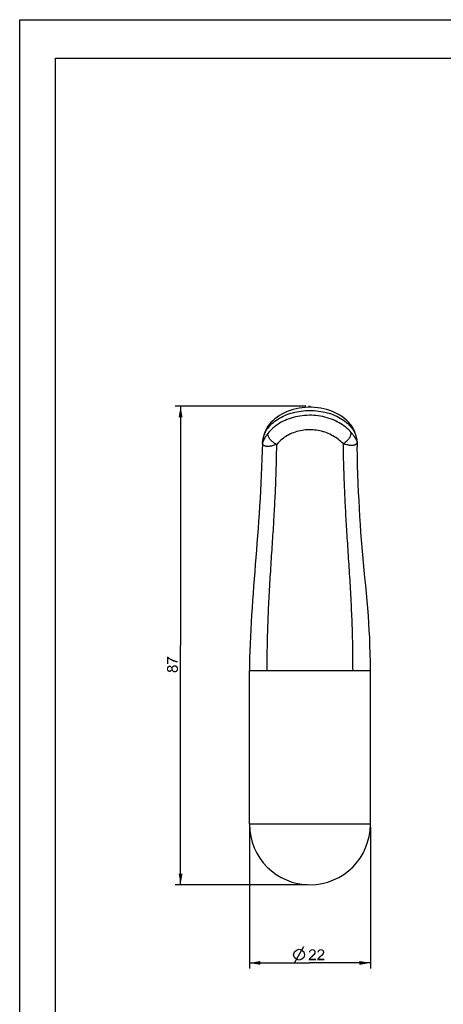
# Model space of a CAD drawing. Units: millimetres. Extents: x 0 to 210, y 0 to 297.
# Drawn here: x 0 to 77, y 118 to 297 of the extents above; entities that cross this region are included whole.
import ezdxf

# ---------------------------------------------------------------- set-up
doc = ezdxf.new("R2010")
doc.units = ezdxf.units.MM
doc.header["$LTSCALE"] = 19.36
doc.layers.get('0').update_dxf_attribs({"linetype": 'CONTINUOUS'})
doc.styles.get("Standard").update_dxf_attribs({"font": 'ARIAL.TTF'})
doc.dimstyles.new('DIMSTYLE_1', dxfattribs={"dimtxt": 2, "dimasz": 2, "dimexe": 0.18, "dimexo": 0.0625, "dimgap": 0.09, "dimtad": 1, "dimdec": 0, "dimdsep": 46, "dimtxsty": 'Standard', "dimblk": '_FILLED', "dimblk1": '_FILLED', "dimblk2": '_FILLED', "dimcen": 0.09, "dimadec": 0, "dimazin": 0, "dimtp": 0.15, "dimtm": 0.15, "dimtfac": 1, "dimtdec": 0, "dimtofl": 0, "dimtmove": 0, "dimatfit": 3, "dimldrblk": '_FILLED', "dimfxl": 0, "dimtolj": 1, "dimarcsym": 0})
doc.dimstyles.new('DIMSTYLE_2', dxfattribs={"dimtxt": 2, "dimasz": 2, "dimexe": 0.18, "dimexo": 0.0625, "dimgap": 0.09, "dimtad": 1, "dimdsep": 46, "dimtxsty": 'Standard', "dimblk": '_FILLED', "dimblk1": '_FILLED', "dimblk2": '_FILLED', "dimcen": 0.09, "dimadec": 0, "dimazin": 0, "dimtp": 0.1, "dimtm": 0.1, "dimtfac": 1, "dimtofl": 0, "dimtmove": 0, "dimatfit": 3, "dimldrblk": '_FILLED', "dimfxl": 0, "dimtolj": 1, "dimarcsym": 0})

# ---------------------------------------------------------------- blocks, each defined once
blk = doc.blocks.new('_FILLED')
at = {"color": 0, "linetype": 'ByBlock'}
blk.add_solid([(0, 0), (-1, 0.175), (-1, -0.175)], dxfattribs=at)
blk = doc.blocks.new('*D1')
at = {"color": 2, "linetype": 'Continuous'}
for p, q in [((52.07, 226.62), (28.27, 226.62)), ((29.27, 226.62), (29.27, 183.06)), ((29.27, 139.49), (29.27, 183.06)), ((52.3, 139.49), (28.27, 139.49))]:
    blk.add_line(p, q, dxfattribs=at)
at = {"color": 2, "linetype": 'Continuous', "xscale": 2, "yscale": 2, "zscale": 2}
for p, rotation in [((29.27, 226.62), 90), ((29.27, 139.49), 270)]:
    blk.add_blockref('_FILLED', p, dxfattribs=dict(at, rotation=rotation))
blk = doc.blocks.new('*D3')
at = {"color": 2, "linetype": 'Continuous'}
for p, q in [((41.8, 149.99), (41.8, 124.25)), ((63.8, 149.99), (63.8, 124.25)), ((41.8, 125.25), (52.8, 125.25)), ((63.8, 125.25), (52.8, 125.25))]:
    blk.add_line(p, q, dxfattribs=at)
at = {"color": 2, "linetype": 'Continuous', "xscale": 2, "yscale": 2, "zscale": 2, "rotation": 180}
blk.add_blockref('_FILLED', (41.8, 125.25), dxfattribs=at)
at = {"color": 2, "linetype": 'Continuous', "xscale": 2, "yscale": 2, "zscale": 2}
blk.add_blockref('_FILLED', (63.8, 125.25), dxfattribs=at)

msp = doc.modelspace()

# ---------------------------------------------------------------- linework, layer by layer
at = {"color": 7, "linetype": 'Continuous'}
for p, q in [((0, 0), (0, 297)), ((0, 297), (210, 297)), ((6.5, 5), (6.5, 290)), ((6.5, 290), (203.5, 290)), ((52.566, 226.622), (52.855, 226.627)), ((45.194, 223.012), (45.142, 222.936)), ((45.232, 223.066), (45.194, 223.012)), ((45.383, 223.262), (45.211, 223.037)), ((60.366, 223.066), (60.208, 223.273)), ((60.367, 223.066), (60.367, 223.066)), ((60.458, 222.935), (60.367, 223.066)), ((60.389, 223.036), (60.378, 223.05)), ((60.389, 223.036), (60.389, 223.036)), ((60.565, 222.766), (60.458, 222.935)), ((60.66, 222.601), (60.565, 222.766)), ((61.372, 220.208), (61.392, 219.224)), ((41.8, 150.487), (41.8, 178.487)), ((63.8, 150.487), (63.8, 178.487))]:
    msp.add_line(p, q, dxfattribs=at)
at = {"color": 9, "linetype": 'Continuous'}
for p, q in [((41.8, 178.487), (63.8, 178.487)), ((63.8, 150.487), (41.8, 150.487))]:
    msp.add_line(p, q, dxfattribs=at)
at = {"color": 2, "linetype": 'Continuous'}
msp.add_line((50, 125.249), (51.666, 128.249), dxfattribs=at)
at = {"color": 7, "linetype": 'Continuous'}
for points in [[(60.208, 223.273), (59.894, 223.638), (59.549, 223.986), (59.173, 224.318), (58.769, 224.629), (58.339, 224.919), (57.884, 225.187), (57.408, 225.43), (56.912, 225.648), (56.399, 225.841), (55.871, 226.007), (55.33, 226.146), (54.779, 226.258), (54.22, 226.343), (53.654, 226.399), (53.085, 226.427), (52.514, 226.427), (51.945, 226.399), (51.38, 226.343), (50.82, 226.258), (50.268, 226.146), (49.727, 226.007), (49.198, 225.84), (48.685, 225.647), (48.188, 225.428), (47.71, 225.184), (47.255, 224.916), (46.824, 224.625), (46.419, 224.312), (46.042, 223.979), (45.697, 223.629), (45.383, 223.262)], [(44.956, 222.632), (44.915, 222.557), (44.875, 222.482), (44.837, 222.407), (44.8, 222.333), (44.765, 222.259)], [(45.045, 222.783), (45, 222.707), (44.956, 222.632)], [(45.142, 222.936), (45.092, 222.859), (45.045, 222.783)], [(60.818, 222.294), (60.744, 222.443), (60.66, 222.601)], [(44.459, 221.464), (44.437, 221.394), (44.417, 221.324), (44.397, 221.254), (44.379, 221.185), (44.361, 221.116), (44.344, 221.048), (44.327, 220.98), (44.312, 220.912), (44.297, 220.845), (44.283, 220.779), (44.27, 220.713), (44.257, 220.648), (44.246, 220.583), (44.235, 220.518), (44.224, 220.454), (44.214, 220.39), (44.205, 220.328), (44.197, 220.267), (44.19, 220.207), (44.184, 220.149), (44.179, 220.096), (44.175, 220.043), (44.171, 219.99), (44.17, 219.943)], [(44.666, 222.036), (44.636, 221.963), (44.607, 221.89), (44.579, 221.817), (44.553, 221.746), (44.528, 221.675), (44.504, 221.604), (44.481, 221.534), (44.459, 221.464)], [(44.765, 222.259), (44.731, 222.184), (44.698, 222.11), (44.666, 222.036)], [(61.32, 220.699), (61.302, 220.8), (61.28, 220.908), (61.256, 221.018), (61.229, 221.13), (61.2, 221.244), (61.168, 221.362), (61.131, 221.485), (61.091, 221.61), (61.048, 221.737), (61, 221.867), (60.945, 222.005), (60.885, 222.148), (60.818, 222.294)], [(61.372, 220.208), (61.371, 220.252), (61.366, 220.337), (61.359, 220.423), (61.348, 220.511), (61.335, 220.603), (61.32, 220.699)], [(44.169, 219.941), (44.123, 218.47), (44.07, 216.984), (44.011, 215.517), (43.948, 214.065), (43.879, 212.629), (43.805, 211.212), (43.726, 209.81), (43.642, 208.423), (43.554, 207.052), (43.462, 205.697), (43.366, 204.352), (43.268, 203.02), (43.167, 201.7), (43.065, 200.389), (42.962, 199.082), (42.858, 197.779), (42.755, 196.473), (42.653, 195.161), (42.553, 193.854), (42.456, 192.543), (42.364, 191.224), (42.278, 189.912), (42.198, 188.6), (42.124, 187.28), (42.056, 185.97), (41.993, 184.673), (41.932, 183.374), (41.877, 182.074), (41.834, 180.785), (41.807, 179.519), (41.8, 178.487)], [(63.8, 178.487), (63.792, 180), (63.767, 181.603), (63.725, 183.102), (63.671, 184.489), (63.606, 185.804), (63.527, 187.117), (63.433, 188.465), (63.325, 189.829), (63.207, 191.195), (63.079, 192.585), (62.944, 194.002), (62.809, 195.404), (62.676, 196.782), (62.547, 198.159), (62.422, 199.535), (62.305, 200.907), (62.193, 202.282), (62.088, 203.674), (61.99, 205.086), (61.898, 206.515), (61.812, 207.976), (61.733, 209.468), (61.661, 210.989), (61.595, 212.551), (61.534, 214.155), (61.481, 215.797), (61.433, 217.486), (61.392, 219.224)]]:
    msp.add_lwpolyline(points, dxfattribs=at)
at = {"color": 2, "linetype": 'Continuous'}
msp.add_lwpolyline([(49.833, 126.749), (50, 127.249), (50.333, 127.582), (50.833, 127.749), (51.333, 127.582), (51.666, 127.249), (51.833, 126.749), (51.666, 126.249), (51.333, 125.916), (50.833, 125.749), (50.333, 125.916), (50, 126.249), (49.833, 126.749)], dxfattribs=at)
at = {"color": 7, "linetype": 'Continuous'}
for centre, radius, start, end in [((47.452, 220.833), 2.927, 144.03543, 145.18993), ((45.886, 222.55), 0.832, 146.3587, 160.56525), ((45.864, 222.564), 0.806, 144.04423, 146.30746), ((45.858, 222.567), 0.8, 143.27405, 144.0422), ((45.841, 222.628), 0.75, 144.31794, 146.41019), ((45.831, 222.635), 0.738, 141.21095, 144.32087), ((59.756, 222.628), 0.752, 35.71319, 37.6014), ((59.752, 222.624), 0.757, 34.40138, 35.65193), ((59.735, 222.562), 0.808, 35.94676, 37.36319), ((59.742, 222.618), 0.769, 27.49648, 34.38878), ((59.731, 222.559), 0.812, 34.78786, 35.9444), ((59.716, 222.55), 0.83, 20.36069, 34.75135), ((57.995, 220.725), 3.114, 34.80959, 35.92528), ((52.8, 150.487), 11, 180, 360)]:
    msp.add_arc(centre, radius, start, end, dxfattribs=at)
at = {"color": 9, "linetype": 'Continuous'}
for centre, radius, start, end in [((49.67, 219.151), 5.711, 143.44673, 143.93139), ((49.835, 219.026), 5.917, 139.90784, 143.42846), ((50.015, 218.877), 6.151, 139.1438, 139.92521), ((50.063, 218.836), 6.214, 138.81947, 139.14457), ((55.536, 218.835), 6.215, 40.84556, 41.1798), ((55.584, 218.877), 6.152, 40.06184, 40.84633), ((55.763, 219.025), 5.919, 36.57551, 40.07898), ((55.927, 219.149), 5.713, 36.05688, 36.5575)]:
    msp.add_arc(centre, radius, start, end, dxfattribs=at)
for points, start_tangent, end_tangent in [([(60.319, 221.817), (59.343, 222.78), (58.126, 223.608), (56.71, 224.266), (55.139, 224.722), (53.491, 224.947), (51.81, 224.93), (50.174, 224.674), (48.63, 224.19), (47.246, 223.504), (46.066, 222.64), (45.135, 221.632)], (-0.6368083, 0.7710222), (-0.5964359, -0.8026607)), ([(45.386, 222.927), (45.9, 223.452), (46.982, 224.274), (48.258, 224.944), (49.685, 225.439), (51.216, 225.743), (52.8, 225.845), (54.385, 225.742), (55.916, 225.438), (57.343, 224.943), (58.619, 224.273), (59.7, 223.451), (60.213, 222.927)], (0.6584315, 0.7526406), (0.6584219, -0.7526491)), ([(44.636, 221.756), (44.695, 221.884), (44.798, 222.09), (44.918, 222.303), (45.054, 222.513)], (0.4021174, 0.9155881), (0.5716049, 0.820529)), ([(58.825, 219.799), (57.992, 220.562), (56.99, 221.225), (55.854, 221.758), (54.616, 222.128), (53.327, 222.308), (52.017, 222.289), (50.742, 222.076), (49.534, 221.682), (48.446, 221.131), (47.514, 220.444), (46.772, 219.649)], (-0.6767321, 0.7362294), (-0.6040243, -0.7969659)), ([(60.546, 222.512), (60.684, 222.299), (60.798, 222.097), (60.894, 221.907), (60.974, 221.73), (61.039, 221.572), (61.091, 221.433), (61.134, 221.305), (61.172, 221.186), (61.203, 221.077), (61.23, 220.979), (61.252, 220.891), (61.271, 220.811), (61.286, 220.741), (61.299, 220.677), (61.31, 220.621), (61.318, 220.571), (61.324, 220.528), (61.329, 220.492), (61.331, 220.463), (61.332, 220.442), (61.33, 220.426), (61.327, 220.417), (61.322, 220.413), (61.315, 220.416), (61.306, 220.424), (61.295, 220.437), (61.281, 220.456)], (0.571433, -0.8206487), (-0.5569119, 0.8305716)), ([(44.208, 220.246), (44.214, 220.283), (44.223, 220.343), (44.234, 220.41), (44.248, 220.483), (44.264, 220.563), (44.282, 220.65), (44.304, 220.747), (44.33, 220.852), (44.36, 220.968), (44.395, 221.093), (44.437, 221.229), (44.485, 221.372), (44.541, 221.525), (44.61, 221.695), (44.636, 221.756)], (0.1400806, 0.9901401), (0.4021174, 0.9155881)), ([(45.135, 221.632), (44.973, 221.41), (44.833, 221.211), (44.718, 221.036), (44.624, 220.885), (44.547, 220.753), (44.484, 220.64), (44.434, 220.545), (44.391, 220.46), (44.353, 220.384), (44.321, 220.316), (44.294, 220.257), (44.286, 220.239)], (-0.596491, -0.8026197), (-0.4089158, -0.9125721)), ([(46.772, 219.65), (46.264, 219.937), (45.811, 220.315), (45.453, 220.749), (45.221, 221.201), (45.135, 221.632)], (-0.9122225, 0.4096952), (-0.0215706, 0.9997673)), ([(58.825, 219.799), (59.3, 220.107), (59.717, 220.496), (60.042, 220.935), (60.248, 221.388), (60.319, 221.817)], (0.8854518, 0.4647313), (0.0005594, 0.9999998)), ([(61.281, 220.456), (61.265, 220.481), (61.247, 220.511), (61.225, 220.547), (61.199, 220.591), (61.169, 220.641), (61.134, 220.699), (61.093, 220.766), (61.045, 220.841), (60.988, 220.93), (60.917, 221.036), (60.833, 221.157), (60.733, 221.294), (60.616, 221.448), (60.479, 221.622), (60.319, 221.817)], (-0.5569119, 0.8305716), (-0.6367829, 0.7710431)), ([(46.772, 219.65), (46.315, 219.505), (45.948, 219.404), (45.646, 219.337), (45.391, 219.298), (45.17, 219.282), (44.976, 219.29), (44.811, 219.317), (44.678, 219.346), (44.573, 219.374), (44.487, 219.402), (44.418, 219.432), (44.361, 219.463), (44.313, 219.497), (44.274, 219.536), (44.241, 219.579), (44.215, 219.627), (44.196, 219.681), (44.181, 219.742), (44.172, 219.811), (44.169, 219.89), (44.169, 219.939)], (-0.9478796, -0.3186287), (0.0298471, 0.9995545)), ([(44.192, 220.068), (44.192, 220.079), (44.192, 220.103), (44.195, 220.137), (44.2, 220.18), (44.206, 220.228), (44.208, 220.246)], (-0.195145, 0.9807744), (0.1400806, 0.9901401)), ([(44.286, 220.239), (44.271, 220.206), (44.252, 220.162), (44.235, 220.125), (44.222, 220.095), (44.211, 220.075), (44.203, 220.062), (44.197, 220.059), (44.193, 220.064), (44.192, 220.068)], (-0.4089158, -0.9125721), (-0.195145, 0.9807744)), ([(45.021, 178.487), (45.057, 182.695), (45.175, 187.173), (45.368, 191.579), (45.626, 196.051), (45.913, 200.476), (46.179, 204.612), (46.397, 208.442), (46.569, 212.134), (46.694, 215.842), (46.772, 219.649)], (0, 1), (0.0137282, 0.9999058)), ([(61.372, 220.207), (61.372, 220.173), (61.369, 220.092), (61.36, 220.018), (61.346, 219.951), (61.327, 219.89), (61.304, 219.836), (61.276, 219.787), (61.242, 219.741), (61.203, 219.7), (61.157, 219.661), (61.102, 219.625), (61.038, 219.592), (60.962, 219.561), (60.871, 219.531), (60.76, 219.504), (60.625, 219.478), (60.465, 219.463), (60.282, 219.466), (60.075, 219.487), (59.839, 219.528), (59.563, 219.589), (59.233, 219.677), (58.825, 219.799)], (0.0191775, -0.9998161), (-0.9522316, 0.3053769)), ([(58.825, 219.799), (58.901, 215.98), (59.025, 212.262), (59.195, 208.569), (59.413, 204.74), (59.678, 200.591), (59.968, 196.138), (60.228, 191.641), (60.421, 187.245), (60.541, 182.737), (60.578, 178.487)], (0.0132052, -0.9999128), (0, -1))]:
    msp.add_spline(points, degree=3, dxfattribs=dict(at, start_tangent=start_tangent, end_tangent=end_tangent))
at = {"color": 7, "linetype": 'Continuous'}
for points, start_tangent, end_tangent in [([(45.101, 222.827), (45.048, 222.505)], (-0.3332001, -0.9428561), (-0.0025187, -0.9999968)), ([(45.082, 222.552), (45.102, 222.766)], (-0.0159955, 0.9998721), (0.2040352, 0.9789636)), ([(45.102, 222.766), (45.129, 222.865), (45.216, 223.043)], (0.2040352, 0.9789636), (0.5532739, 0.8329994)), ([(60.377, 223.052), (60.327, 223.111), (60.249, 223.184)], (-0.6068765, 0.7947962), (-0.7713231, 0.6364438)), ([(60.424, 222.973), (60.466, 222.877), (60.495, 222.775)], (0.4618539, -0.886956), (0.2138468, -0.9768672)), ([(60.552, 222.504), (60.494, 222.838)], (-0.002819, 0.999996), (-0.3481014, 0.9374569)), ([(60.495, 222.775), (60.517, 222.552)], (0.2138468, -0.9768672), (-0.0159704, -0.9998725))]:
    msp.add_spline(points, degree=3, dxfattribs=dict(at, start_tangent=start_tangent, end_tangent=end_tangent))
at = {"color": 2, "linetype": 'Continuous'}
for points in [[(26.798, 180.995), (27.005, 180.995), (27.05, 179.691)], [(26.798, 180.995), (27.05, 179.691), (26.798, 179.691)], [(27.005, 178.936), (26.931, 179.217), (27.005, 179.291)], [(27.05, 180.684), (27.05, 179.691), (27.005, 180.995)], [(27.05, 180.684), (27.005, 180.995), (27.124, 180.891)], [(27.079, 179.039), (27.005, 179.291), (27.094, 179.336)], [(27.005, 179.291), (27.035, 178.98), (27.005, 178.936)], [(27.079, 179.039), (27.035, 178.98), (27.005, 179.291)], [(27.124, 180.891), (27.168, 180.58), (27.05, 180.684)], [(27.094, 179.336), (27.124, 179.069), (27.079, 179.039)], [(27.168, 179.099), (27.094, 179.336), (27.183, 179.365)], [(27.168, 179.099), (27.124, 179.069), (27.094, 179.336)], [(27.168, 180.58), (27.124, 180.891), (27.242, 180.802)], [(27.242, 180.802), (27.287, 180.491), (27.168, 180.58)], [(27.183, 179.365), (27.228, 179.113), (27.168, 179.099)], [(27.287, 179.128), (27.183, 179.365), (27.287, 179.38)], [(27.287, 179.128), (27.228, 179.113), (27.183, 179.365)], [(27.287, 180.491), (27.242, 180.802), (27.391, 180.699)], [(27.391, 180.699), (27.42, 180.402), (27.287, 180.491)], [(27.287, 179.38), (27.346, 179.113), (27.287, 179.128)], [(27.346, 179.113), (27.287, 179.38), (27.361, 179.365)], [(27.361, 179.365), (27.405, 179.099), (27.346, 179.113)], [(27.405, 179.099), (27.361, 179.365), (27.42, 179.35)], [(27.42, 180.402), (27.391, 180.699), (27.554, 180.61)], [(27.42, 179.35), (27.465, 179.069), (27.405, 179.099)], [(27.554, 180.61), (27.568, 180.313), (27.42, 180.402)], [(27.465, 179.069), (27.42, 179.35), (27.479, 179.336)], [(27.479, 179.336), (27.509, 179.039), (27.465, 179.069)], [(27.509, 179.039), (27.479, 179.336), (27.524, 179.306)], [(27.524, 179.306), (27.539, 178.995), (27.509, 179.039)], [(27.568, 178.936), (27.539, 178.995), (27.524, 179.306)], [(27.583, 178.876), (27.568, 178.936), (27.524, 179.306)], [(27.583, 178.876), (27.524, 179.306), (27.583, 179.262)], [(27.568, 180.313), (27.554, 180.61), (27.717, 180.521)], [(27.717, 180.521), (27.731, 180.239), (27.568, 180.313)], [(27.731, 180.239), (27.717, 180.521), (27.879, 180.432)], [(27.879, 180.432), (27.894, 180.165), (27.731, 180.239)], [(27.82, 178.965), (27.761, 179.232), (27.82, 179.306)], [(27.865, 179.025), (27.82, 179.306), (27.879, 179.35)], [(27.82, 179.306), (27.865, 179.025), (27.82, 178.965)], [(27.879, 179.35), (27.909, 179.084), (27.865, 179.025)], [(28.042, 180.106), (27.894, 180.165), (27.879, 180.432)], [(28.042, 180.106), (27.879, 180.432), (28.057, 180.373)], [(27.909, 179.084), (27.879, 179.35), (27.954, 179.395)], [(27.954, 179.395), (27.968, 179.128), (27.909, 179.084)], [(27.968, 179.128), (27.954, 179.395), (28.028, 179.425)], [(28.028, 179.425), (28.042, 179.173), (27.968, 179.128)], [(28.117, 179.188), (28.028, 179.425), (28.117, 179.439)], [(28.117, 179.188), (28.042, 179.173), (28.028, 179.425)], [(28.057, 180.373), (28.205, 180.062), (28.042, 180.106)], [(28.205, 180.062), (28.057, 180.373), (28.235, 180.313)], [(28.205, 179.202), (28.117, 179.439), (28.205, 179.454)], [(28.117, 179.439), (28.205, 179.202), (28.117, 179.188)], [(28.235, 180.313), (28.368, 180.017), (28.205, 180.062)], [(28.205, 179.454), (28.279, 179.188), (28.205, 179.202)], [(28.279, 179.188), (28.205, 179.454), (28.324, 179.439)], [(28.235, 180.313), (28.354, 180.284), (28.368, 180.017)], [(28.324, 179.439), (28.354, 179.173), (28.279, 179.188)], [(28.428, 179.128), (28.354, 179.173), (28.324, 179.439)], [(28.428, 179.128), (28.324, 179.439), (28.442, 179.41)], [(28.368, 180.017), (28.354, 180.284), (28.487, 180.254)], [(28.487, 180.254), (28.517, 179.988), (28.368, 180.017)], [(28.442, 179.41), (28.487, 179.084), (28.428, 179.128)], [(28.531, 179.025), (28.487, 179.084), (28.442, 179.41)], [(28.531, 179.025), (28.442, 179.41), (28.531, 179.35)], [(28.517, 179.988), (28.487, 180.254), (28.635, 180.225)], [(28.635, 180.225), (28.65, 179.973), (28.517, 179.988)], [(28.531, 179.35), (28.576, 178.965), (28.531, 179.025)], [(28.591, 178.891), (28.576, 178.965), (28.531, 179.35)], [(28.591, 178.891), (28.531, 179.35), (28.635, 179.276)], [(28.768, 179.973), (28.65, 179.973), (28.635, 180.225)], [(28.768, 179.973), (28.635, 180.225), (28.768, 180.225)], [(26.783, 178.684), (26.768, 178.802), (26.783, 178.921)], [(26.813, 178.565), (26.783, 178.921), (26.813, 179.039)], [(26.783, 178.921), (26.813, 178.565), (26.783, 178.684)], [(26.857, 178.476), (26.813, 179.039), (26.857, 179.128)], [(26.813, 179.039), (26.857, 178.476), (26.813, 178.565)], [(26.917, 178.388), (26.857, 179.128), (26.931, 179.217)], [(26.857, 179.128), (26.917, 178.388), (26.857, 178.476)], [(26.931, 179.217), (27.005, 178.313), (26.917, 178.388)], [(26.931, 179.217), (26.976, 178.802), (27.005, 178.313)], [(26.991, 178.876), (26.976, 178.802), (26.931, 179.217)], [(27.005, 178.936), (26.991, 178.876), (26.931, 179.217)], [(26.976, 178.802), (26.991, 178.728), (27.005, 178.313)], [(27.005, 178.313), (26.991, 178.728), (27.005, 178.669)], [(27.005, 178.669), (27.035, 178.625), (27.079, 178.269)], [(27.005, 178.669), (27.079, 178.269), (27.005, 178.313)], [(27.035, 178.625), (27.065, 178.565), (27.079, 178.269)], [(27.079, 178.269), (27.065, 178.565), (27.109, 178.536)], [(27.109, 178.536), (27.183, 178.239), (27.079, 178.269)], [(27.109, 178.536), (27.168, 178.506), (27.183, 178.239)], [(27.183, 178.239), (27.168, 178.506), (27.213, 178.491)], [(27.213, 178.491), (27.287, 178.239), (27.183, 178.239)], [(27.213, 178.491), (27.272, 178.491), (27.287, 178.239)], [(27.287, 178.239), (27.272, 178.491), (27.346, 178.491)], [(27.346, 178.491), (27.361, 178.239), (27.287, 178.239)], [(27.361, 178.239), (27.346, 178.491), (27.405, 178.506)], [(27.405, 178.506), (27.42, 178.254), (27.361, 178.239)], [(27.42, 178.254), (27.405, 178.506), (27.45, 178.536)], [(27.45, 178.536), (27.479, 178.269), (27.42, 178.254)], [(27.479, 178.269), (27.45, 178.536), (27.509, 178.565)], [(27.509, 178.565), (27.524, 178.299), (27.479, 178.269)], [(27.524, 178.299), (27.509, 178.565), (27.539, 178.61)], [(27.539, 178.61), (27.583, 178.343), (27.524, 178.299)], [(27.539, 178.61), (27.568, 178.669), (27.583, 178.343)], [(27.583, 178.343), (27.568, 178.669), (27.583, 178.728)], [(27.583, 178.876), (27.583, 179.262), (27.628, 178.402)], [(27.628, 178.402), (27.583, 179.262), (27.628, 179.202)], [(27.583, 178.802), (27.583, 178.876), (27.628, 178.402)], [(27.583, 178.728), (27.583, 178.802), (27.628, 178.402)], [(27.583, 178.728), (27.628, 178.402), (27.583, 178.343)], [(27.628, 179.202), (27.657, 178.462), (27.628, 178.402)], [(27.657, 178.462), (27.628, 179.202), (27.657, 179.143)], [(27.657, 179.143), (27.687, 178.536), (27.657, 178.462)], [(27.687, 178.536), (27.657, 179.143), (27.687, 179.084)], [(27.717, 178.447), (27.687, 179.084), (27.717, 179.158)], [(27.687, 179.084), (27.717, 178.447), (27.687, 178.536)], [(27.761, 178.373), (27.717, 179.158), (27.761, 179.232)], [(27.717, 179.158), (27.761, 178.373), (27.717, 178.447)], [(27.761, 179.232), (27.791, 178.802), (27.805, 178.313)], [(27.761, 179.232), (27.805, 178.313), (27.761, 178.373)], [(27.805, 178.876), (27.791, 178.802), (27.761, 179.232)], [(27.82, 178.965), (27.805, 178.876), (27.761, 179.232)], [(27.805, 178.313), (27.791, 178.802), (27.805, 178.713)], [(27.805, 178.713), (27.82, 178.639), (27.865, 178.254)], [(27.805, 178.713), (27.865, 178.254), (27.805, 178.313)], [(27.865, 178.254), (27.82, 178.639), (27.865, 178.58)], [(27.865, 178.58), (27.909, 178.521), (27.939, 178.21)], [(27.865, 178.58), (27.939, 178.21), (27.865, 178.254)], [(27.939, 178.21), (27.909, 178.521), (27.968, 178.476)], [(27.968, 178.476), (28.013, 178.18), (27.939, 178.21)], [(28.013, 178.18), (27.968, 178.476), (28.042, 178.432)], [(28.042, 178.432), (28.102, 178.165), (28.013, 178.18)], [(28.102, 178.165), (28.042, 178.432), (28.117, 178.417)], [(28.117, 178.417), (28.191, 178.165), (28.102, 178.165)], [(28.191, 178.165), (28.117, 178.417), (28.191, 178.417)], [(28.191, 178.417), (28.294, 178.417), (28.324, 178.165)], [(28.191, 178.417), (28.324, 178.165), (28.191, 178.165)], [(28.324, 178.165), (28.294, 178.417), (28.398, 178.447)], [(28.398, 178.447), (28.428, 178.21), (28.324, 178.165)], [(28.428, 178.21), (28.398, 178.447), (28.442, 178.476)], [(28.442, 178.476), (28.531, 178.254), (28.428, 178.21)], [(28.442, 178.476), (28.487, 178.506), (28.531, 178.254)], [(28.487, 178.506), (28.517, 178.55), (28.531, 178.254)], [(28.531, 178.254), (28.517, 178.55), (28.546, 178.595)], [(28.546, 178.595), (28.635, 178.328), (28.531, 178.254)], [(28.546, 178.595), (28.591, 178.699), (28.635, 178.328)], [(28.635, 179.276), (28.635, 178.328), (28.591, 178.891)], [(28.591, 178.802), (28.591, 178.891), (28.635, 178.328)], [(28.591, 178.699), (28.591, 178.802), (28.635, 178.328)], [(28.635, 179.276), (28.709, 178.432), (28.635, 178.328)], [(28.709, 178.432), (28.635, 179.276), (28.709, 179.173)], [(28.709, 179.173), (28.768, 178.536), (28.709, 178.432)], [(28.768, 178.536), (28.709, 179.173), (28.768, 179.069)], [(28.768, 179.069), (28.783, 178.669), (28.768, 178.536)], [(28.783, 178.669), (28.768, 179.069), (28.783, 178.936)], [(28.783, 178.936), (28.798, 178.802), (28.783, 178.669)], [(52.929, 127.364), (52.633, 127.29), (52.677, 127.408)], [(52.929, 127.364), (52.885, 127.305), (52.633, 127.29)], [(52.633, 127.29), (52.885, 127.305), (52.87, 127.23)], [(53.092, 127.512), (53.018, 127.467), (52.677, 127.408)], [(53.092, 127.512), (52.677, 127.408), (52.737, 127.512)], [(53.018, 127.467), (52.974, 127.423), (52.677, 127.408)], [(52.677, 127.408), (52.974, 127.423), (52.929, 127.364)], [(53.7, 127.586), (52.737, 127.512), (52.811, 127.601)], [(53.7, 127.586), (53.255, 127.542), (52.737, 127.512)], [(53.255, 127.542), (53.166, 127.527), (52.737, 127.512)], [(52.737, 127.512), (53.166, 127.527), (53.092, 127.512)], [(53.611, 127.66), (52.811, 127.601), (52.9, 127.66)], [(52.811, 127.601), (53.611, 127.66), (53.7, 127.586)], [(53.507, 127.705), (52.9, 127.66), (53.003, 127.705)], [(52.9, 127.66), (53.507, 127.705), (53.611, 127.66)], [(53.388, 127.734), (53.003, 127.705), (53.122, 127.734)], [(53.003, 127.705), (53.388, 127.734), (53.507, 127.705)], [(53.122, 127.734), (53.255, 127.749), (53.388, 127.734)], [(53.329, 127.527), (53.255, 127.542), (53.7, 127.586)], [(53.403, 127.512), (53.329, 127.527), (53.7, 127.586)], [(53.403, 127.512), (53.7, 127.586), (53.774, 127.497)], [(53.774, 127.497), (53.463, 127.482), (53.403, 127.512)], [(53.522, 127.438), (53.463, 127.482), (53.774, 127.497)], [(53.522, 127.438), (53.774, 127.497), (53.833, 127.408)], [(53.833, 127.408), (53.566, 127.393), (53.522, 127.438)], [(53.596, 127.334), (53.566, 127.393), (53.833, 127.408)], [(53.596, 127.334), (53.833, 127.408), (53.863, 127.305)], [(53.863, 127.305), (53.611, 127.275), (53.596, 127.334)], [(53.626, 127.201), (53.611, 127.275), (53.863, 127.305)], [(53.626, 127.201), (53.863, 127.305), (53.877, 127.186)], [(54.47, 127.364), (54.174, 127.29), (54.218, 127.408)], [(54.47, 127.364), (54.426, 127.305), (54.174, 127.29)], [(54.174, 127.29), (54.426, 127.305), (54.411, 127.23)], [(54.633, 127.512), (54.559, 127.467), (54.218, 127.408)], [(54.633, 127.512), (54.218, 127.408), (54.277, 127.512)], [(54.559, 127.467), (54.514, 127.423), (54.218, 127.408)], [(54.218, 127.408), (54.514, 127.423), (54.47, 127.364)], [(55.24, 127.586), (54.277, 127.512), (54.351, 127.601)], [(55.24, 127.586), (54.796, 127.542), (54.277, 127.512)], [(54.796, 127.542), (54.707, 127.527), (54.277, 127.512)], [(54.277, 127.512), (54.707, 127.527), (54.633, 127.512)], [(55.151, 127.66), (54.351, 127.601), (54.44, 127.66)], [(54.351, 127.601), (55.151, 127.66), (55.24, 127.586)], [(55.048, 127.705), (54.44, 127.66), (54.544, 127.705)], [(54.44, 127.66), (55.048, 127.705), (55.151, 127.66)], [(54.929, 127.734), (54.544, 127.705), (54.663, 127.734)], [(54.544, 127.705), (54.929, 127.734), (55.048, 127.705)], [(54.663, 127.734), (54.796, 127.749), (54.929, 127.734)], [(54.87, 127.527), (54.796, 127.542), (55.24, 127.586)], [(54.944, 127.512), (54.87, 127.527), (55.24, 127.586)], [(54.944, 127.512), (55.24, 127.586), (55.314, 127.497)], [(55.314, 127.497), (55.003, 127.482), (54.944, 127.512)], [(55.063, 127.438), (55.003, 127.482), (55.314, 127.497)], [(55.063, 127.438), (55.314, 127.497), (55.374, 127.408)], [(55.374, 127.408), (55.107, 127.393), (55.063, 127.438)], [(55.137, 127.334), (55.107, 127.393), (55.374, 127.408)], [(55.137, 127.334), (55.374, 127.408), (55.403, 127.305)], [(55.403, 127.305), (55.151, 127.275), (55.137, 127.334)], [(55.166, 127.201), (55.151, 127.275), (55.403, 127.305)], [(55.166, 127.201), (55.403, 127.305), (55.418, 127.186)], [(52.588, 125.838), (52.603, 125.912), (53.892, 126.001)], [(52.588, 125.749), (52.588, 125.838), (53.892, 126.001)], [(52.588, 125.749), (53.892, 126.001), (53.892, 125.749)], [(52.959, 126.06), (52.914, 126.001), (52.603, 125.912)], [(52.959, 126.06), (52.603, 125.912), (52.663, 126.06)], [(52.914, 126.001), (53.892, 126.001), (52.603, 125.912)], [(52.87, 127.23), (52.618, 127.171), (52.633, 127.29)], [(52.618, 127.171), (52.87, 127.23), (52.87, 127.142)], [(53.063, 126.164), (52.663, 126.06), (52.751, 126.193)], [(53.063, 126.164), (53.018, 126.119), (52.663, 126.06)], [(52.663, 126.06), (53.018, 126.119), (52.959, 126.06)], [(53.122, 126.223), (52.751, 126.193), (52.811, 126.253)], [(52.751, 126.193), (53.122, 126.223), (53.063, 126.164)], [(53.211, 126.282), (52.811, 126.253), (52.885, 126.327)], [(52.811, 126.253), (53.211, 126.282), (53.122, 126.223)], [(53.3, 126.371), (52.885, 126.327), (52.974, 126.416)], [(52.885, 126.327), (53.3, 126.371), (53.211, 126.282)], [(53.418, 126.475), (52.974, 126.416), (53.063, 126.49)], [(52.974, 126.416), (53.418, 126.475), (53.3, 126.371)], [(53.522, 126.564), (53.063, 126.49), (53.151, 126.564)], [(53.063, 126.49), (53.522, 126.564), (53.418, 126.475)], [(53.151, 126.564), (53.211, 126.623), (53.611, 126.653)], [(53.151, 126.564), (53.611, 126.653), (53.522, 126.564)], [(53.611, 126.653), (53.211, 126.623), (53.285, 126.682)], [(53.67, 126.712), (53.285, 126.682), (53.344, 126.742)], [(53.285, 126.682), (53.67, 126.712), (53.611, 126.653)], [(53.714, 126.786), (53.344, 126.742), (53.388, 126.786)], [(53.344, 126.742), (53.714, 126.786), (53.67, 126.712)], [(53.388, 126.786), (53.433, 126.83), (53.759, 126.845)], [(53.388, 126.786), (53.759, 126.845), (53.714, 126.786)], [(53.759, 126.845), (53.433, 126.83), (53.477, 126.875)], [(53.803, 126.905), (53.477, 126.875), (53.507, 126.919)], [(53.477, 126.875), (53.803, 126.905), (53.759, 126.845)], [(53.818, 126.964), (53.507, 126.919), (53.551, 126.993)], [(53.507, 126.919), (53.818, 126.964), (53.803, 126.905)], [(53.551, 126.993), (53.596, 127.067), (53.863, 127.082)], [(53.551, 126.993), (53.863, 127.082), (53.818, 126.964)], [(53.863, 127.082), (53.596, 127.067), (53.611, 127.127)], [(53.877, 127.186), (53.611, 127.127), (53.626, 127.201)], [(53.611, 127.127), (53.877, 127.186), (53.863, 127.082)], [(54.129, 125.838), (54.144, 125.912), (55.433, 126.001)], [(54.129, 125.749), (54.129, 125.838), (55.433, 126.001)], [(54.129, 125.749), (55.433, 126.001), (55.433, 125.749)], [(54.5, 126.06), (54.455, 126.001), (54.144, 125.912)], [(54.5, 126.06), (54.144, 125.912), (54.203, 126.06)], [(54.455, 126.001), (55.433, 126.001), (54.144, 125.912)], [(54.411, 127.23), (54.159, 127.171), (54.174, 127.29)], [(54.159, 127.171), (54.411, 127.23), (54.411, 127.142)], [(54.603, 126.164), (54.203, 126.06), (54.292, 126.193)], [(54.603, 126.164), (54.559, 126.119), (54.203, 126.06)], [(54.203, 126.06), (54.559, 126.119), (54.5, 126.06)], [(54.663, 126.223), (54.292, 126.193), (54.351, 126.253)], [(54.292, 126.193), (54.663, 126.223), (54.603, 126.164)], [(54.751, 126.282), (54.351, 126.253), (54.426, 126.327)], [(54.351, 126.253), (54.751, 126.282), (54.663, 126.223)], [(54.84, 126.371), (54.426, 126.327), (54.514, 126.416)], [(54.426, 126.327), (54.84, 126.371), (54.751, 126.282)], [(54.959, 126.475), (54.514, 126.416), (54.603, 126.49)], [(54.514, 126.416), (54.959, 126.475), (54.84, 126.371)], [(55.063, 126.564), (54.603, 126.49), (54.692, 126.564)], [(54.603, 126.49), (55.063, 126.564), (54.959, 126.475)], [(54.692, 126.564), (54.751, 126.623), (55.151, 126.653)], [(54.692, 126.564), (55.151, 126.653), (55.063, 126.564)], [(55.151, 126.653), (54.751, 126.623), (54.826, 126.682)], [(55.211, 126.712), (54.826, 126.682), (54.885, 126.742)], [(54.826, 126.682), (55.211, 126.712), (55.151, 126.653)], [(55.255, 126.786), (54.885, 126.742), (54.929, 126.786)], [(54.885, 126.742), (55.255, 126.786), (55.211, 126.712)], [(54.929, 126.786), (54.974, 126.83), (55.3, 126.845)], [(54.929, 126.786), (55.3, 126.845), (55.255, 126.786)], [(55.3, 126.845), (54.974, 126.83), (55.018, 126.875)], [(55.344, 126.905), (55.018, 126.875), (55.048, 126.919)], [(55.018, 126.875), (55.344, 126.905), (55.3, 126.845)], [(55.359, 126.964), (55.048, 126.919), (55.092, 126.993)], [(55.048, 126.919), (55.359, 126.964), (55.344, 126.905)], [(55.092, 126.993), (55.137, 127.067), (55.403, 127.082)], [(55.092, 126.993), (55.403, 127.082), (55.359, 126.964)], [(55.403, 127.082), (55.137, 127.067), (55.151, 127.127)], [(55.418, 127.186), (55.151, 127.127), (55.166, 127.201)], [(55.151, 127.127), (55.418, 127.186), (55.403, 127.082)]]:
    msp.add_solid(points, dxfattribs=at)

# ---------------------------------------------------------------- dimensions: what is measured, and where the dimension line sits
dim = msp.add_linear_dim(base=(29.268, 139.494), p1=(52.066, 226.622), p2=(52.3, 139.494), angle=270, dimstyle='DIMSTYLE_1', dxfattribs=at)
dim.commit()
dim.dimension.update_dxf_attribs({"geometry": '*D1', "text_midpoint": (28.768, 178.032), "dimtype": 160})
dim = msp.add_linear_dim(base=(63.8, 125.249), p1=(41.8, 149.987), p2=(63.8, 149.987), text='%%c<>', dimstyle='DIMSTYLE_2', dxfattribs=at)
dim.commit()
dim.dimension.update_dxf_attribs({"geometry": '*D3', "text_midpoint": (49.833, 125.749), "dimtype": 160})

doc.saveas('drawing.dxf')
